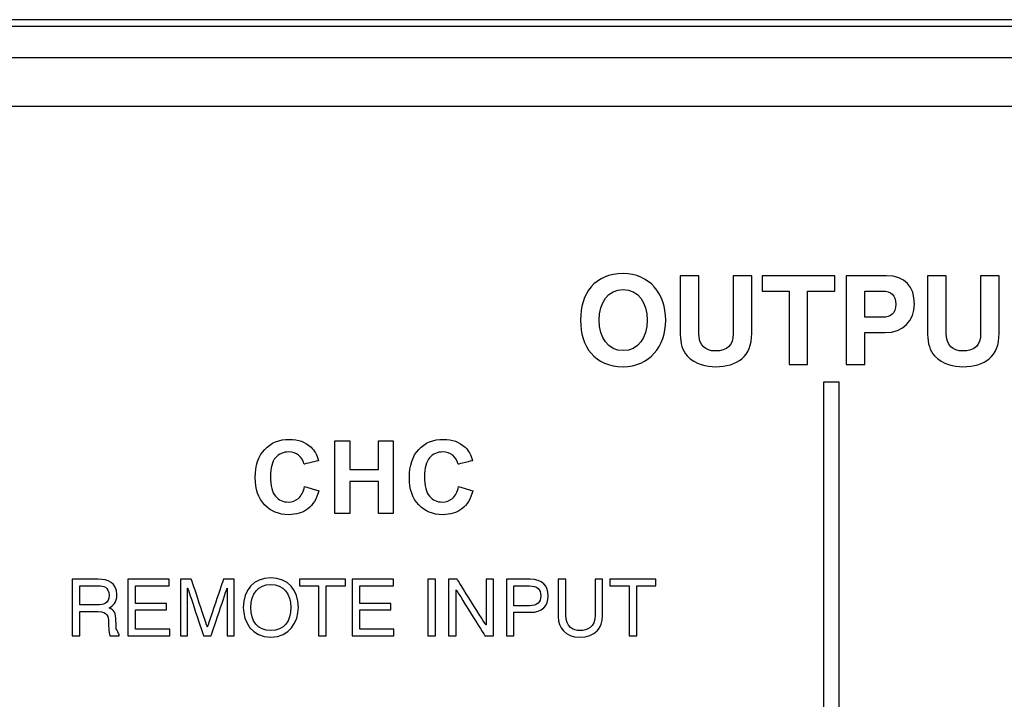
# Model space of a CAD drawing. Units: millimetres. Extents: x -241 to 241, y -59 to 135.
# Drawn here: x -82 to -51, y 114 to 135 of the extents above; entities that cross this region are included whole.
import ezdxf

# ---------------------------------------------------------------- set-up
doc = ezdxf.new("R2010")
doc.units = ezdxf.units.MM
doc.header["$MEASUREMENT"] = 0
doc.layers.add('layer 1', color=7, linetype='Continuous')

msp = doc.modelspace()

# ---------------------------------------------------------------- linework, layer by layer
at = {"layer": 'layer 1', "color": 7}
for points in [[(237.9941, 135.4366), (237.9941, 135.4366), (-237.9941, 135.4366), (-237.9941, 135.4366)], [(215.8965, 135.2249), (215.8965, 135.2249), (-215.8965, 135.2249), (-215.8965, 135.2249)], [(-215.8965, 134.2513), (-215.8965, 134.2513), (215.8965, 134.2513), (215.8965, 134.2513)], [(214.7112, 132.7273), (214.7112, 132.7273), (-214.7112, 132.7273), (-214.7112, 132.7273)], [(-58.9959, 127.438), (-58.9959, 127.438), (-59.5738, 127.438), (-59.5738, 127.438)], [(-51.2714, 127.438), (-51.2714, 127.438), (-51.8497, 127.438), (-51.8497, 127.438)], [(-58.67, 126.9598), (-58.67, 126.9598), (-57.8261, 126.9598), (-57.8261, 126.9598)], [(-55.4632, 126.9598), (-55.4632, 126.9598), (-54.9155, 126.9598), (-54.9155, 126.9598)], [(-64.3402, 126.0536), (-64.3402, 125.2291), (-63.9007, 124.6002), (-63.0099, 124.6002)], [(-63.0099, 125.102), (-63.4801, 125.102), (-63.7619, 125.5024), (-63.7619, 126.0536)], [(-56.0415, 124.6694), (-56.0415, 124.6694), (-55.4632, 124.6694), (-55.4632, 124.6694)], [(-56.7505, 124.1156), (-56.7505, 124.1156), (-56.7505, 51.5413), (-56.7505, 51.5413)], [(-56.7505, 124.1156), (-56.7505, 124.1156), (-56.7505, 51.5413), (-56.7505, 51.5413)], [(-72.0057, 120.0162), (-72.0057, 120.0162), (-72.0057, 122.2895), (-72.0057, 122.2895)], [(-72.9561, 120.8544), (-72.9561, 120.8544), (-72.5116, 120.7179), (-72.5116, 120.7179)], [(-68.1471, 120.8544), (-68.1471, 120.8544), (-67.7026, 120.7179), (-67.7026, 120.7179)], [(-79.9735, 117.755), (-79.9735, 117.755), (-79.3764, 117.755), (-79.3764, 117.755)], [(-73.1495, 117.0794), (-73.1495, 117.6274), (-73.4655, 118.005), (-74.0085, 118.005)], [(-73.1163, 117.755), (-73.1163, 117.755), (-72.5171, 117.755), (-72.5171, 117.755)], [(-66.417, 117.1356), (-66.417, 117.1356), (-66.417, 117.755), (-66.417, 117.755)], [(-63.8856, 117.9604), (-63.8856, 117.9604), (-63.8856, 116.8429), (-63.8856, 116.8429)], [(-63.4202, 117.755), (-63.4202, 117.755), (-62.8209, 117.755), (-62.8209, 117.755)], [(-79.9735, 116.9514), (-79.9735, 116.9514), (-79.3939, 116.9514), (-79.3939, 116.9514)], [(-73.3843, 117.0794), (-73.3843, 116.6489), (-73.5887, 116.3591), (-74.0085, 116.3591)], [(-78.4691, 116.1967), (-78.4691, 116.1967), (-77.1648, 116.1967), (-77.1648, 116.1967)], [(-76.8299, 116.1967), (-76.8299, 116.1967), (-76.6091, 116.1967), (-76.6091, 116.1967)], [(-71.4678, 116.1967), (-71.4678, 116.1967), (-70.1635, 116.1967), (-70.1635, 116.1967)], [(-69.1033, 116.1967), (-69.1033, 116.1967), (-68.8672, 116.1967), (-68.8672, 116.1967)], [(-68.4619, 116.1967), (-68.4619, 116.1967), (-68.2252, 116.1967), (-68.2252, 116.1967)], [(-66.6532, 116.1967), (-66.6532, 116.1967), (-66.417, 116.1967), (-66.417, 116.1967)]]:
    msp.add_open_spline(points, degree=3, dxfattribs=at)
for points, knots in [([(-61.6796, 126.0536), (-61.6796, 126.0536), (-61.6796, 126.8789), (-62.1886, 127.5073), (-63.0099, 127.5073), (-63.0099, 127.5073), (-63.9007, 127.5073), (-64.3402, 126.8789), (-64.3402, 126.0536)], [0.4, 0.4, 0.4, 0.4, 0.40000001, 0.6, 0.6, 0.6, 0.60000001, 1, 1, 1, 1]), ([(-60.6491, 127.438), (-60.6491, 127.438), (-60.6491, 127.438), (-61.2274, 127.438), (-61.2274, 127.438)], [0.416666667, 0.416666667, 0.416666667, 0.416666667, 0.416666677, 0.5, 0.5, 0.5, 0.5]), ([(-61.2274, 127.438), (-61.2274, 127.438), (-61.2274, 127.438), (-61.2274, 125.6059), (-61.2274, 125.6059)], [0.5, 0.5, 0.5, 0.5, 0.50000001, 0.583333333, 0.583333333, 0.583333333, 0.583333333]), ([(-60.6491, 125.6449), (-60.6491, 125.6449), (-60.6491, 125.6449), (-60.6491, 127.438), (-60.6491, 127.438)], [0.333333333, 0.333333333, 0.333333333, 0.333333333, 0.333333343, 0.416666667, 0.416666667, 0.416666667, 0.416666667]), ([(-59.5738, 127.438), (-59.5738, 127.438), (-59.5738, 127.438), (-59.5738, 125.6179), (-59.5738, 125.6179)], [0.083333333, 0.083333333, 0.083333333, 0.083333333, 0.083333343, 0.166666667, 0.166666667, 0.166666667, 0.166666667]), ([(-58.9959, 125.6412), (-58.9959, 125.6412), (-58.9959, 125.6412), (-58.9959, 127.438), (-58.9959, 127.438)], [0.83333333, 0.83333333, 0.83333333, 0.83333333, 0.83333334, 1, 1, 1, 1]), ([(-56.4032, 127.438), (-56.4032, 127.438), (-56.4032, 127.438), (-58.67, 127.438), (-58.67, 127.438)], [0.66666667, 0.66666667, 0.66666667, 0.66666667, 0.66666668, 0.77777778, 0.77777778, 0.77777778, 0.77777778]), ([(-58.67, 127.438), (-58.67, 127.438), (-58.67, 127.438), (-58.67, 126.9598), (-58.67, 126.9598)], [0.77777778, 0.77777778, 0.77777778, 0.77777778, 0.77777779, 1, 1, 1, 1]), ([(-56.4032, 126.9598), (-56.4032, 126.9598), (-56.4032, 126.9598), (-56.4032, 127.438), (-56.4032, 127.438)], [0.55555556, 0.55555556, 0.55555556, 0.55555556, 0.55555557, 0.66666667, 0.66666667, 0.66666667, 0.66666667]), ([(-54.7839, 127.438), (-54.7839, 127.438), (-54.7839, 127.438), (-56.0415, 127.438), (-56.0415, 127.438)], [0.625, 0.625, 0.625, 0.625, 0.62500001, 0.75, 0.75, 0.75, 0.75]), ([(-56.0415, 127.438), (-56.0415, 127.438), (-56.0415, 127.438), (-56.0415, 124.6694), (-56.0415, 124.6694)], [0.75, 0.75, 0.75, 0.75, 0.75000001, 1, 1, 1, 1]), ([(-54.8309, 125.6646), (-54.8309, 125.6646), (-54.2601, 125.6646), (-53.9169, 126.0353), (-53.9169, 126.5506), (-53.9169, 126.5506), (-53.9169, 127.1069), (-54.1988, 127.438), (-54.7839, 127.438)], [0.375, 0.375, 0.375, 0.375, 0.37500001, 0.5, 0.5, 0.5, 0.50000001, 0.625, 0.625, 0.625, 0.625]), ([(-52.925, 127.438), (-52.925, 127.438), (-52.925, 127.438), (-53.5043, 127.438), (-53.5043, 127.438)], [0.416666667, 0.416666667, 0.416666667, 0.416666667, 0.416666677, 0.5, 0.5, 0.5, 0.5]), ([(-53.5043, 127.438), (-53.5043, 127.438), (-53.5043, 127.438), (-53.5043, 125.6059), (-53.5043, 125.6059)], [0.5, 0.5, 0.5, 0.5, 0.50000001, 0.583333333, 0.583333333, 0.583333333, 0.583333333]), ([(-52.925, 125.6449), (-52.925, 125.6449), (-52.925, 125.6449), (-52.925, 127.438), (-52.925, 127.438)], [0.333333333, 0.333333333, 0.333333333, 0.333333333, 0.333333343, 0.416666667, 0.416666667, 0.416666667, 0.416666667]), ([(-51.8497, 127.438), (-51.8497, 127.438), (-51.8497, 127.438), (-51.8497, 125.6179), (-51.8497, 125.6179)], [0.083333333, 0.083333333, 0.083333333, 0.083333333, 0.083333343, 0.166666667, 0.166666667, 0.166666667, 0.166666667]), ([(-51.2714, 125.6412), (-51.2714, 125.6412), (-51.2714, 125.6412), (-51.2714, 127.438), (-51.2714, 127.438)], [0.83333333, 0.83333333, 0.83333333, 0.83333333, 0.83333334, 1, 1, 1, 1]), ([(-63.7619, 126.0536), (-63.7619, 126.0536), (-63.7619, 126.605), (-63.4801, 127.006), (-63.0099, 127.006)], [0.2, 0.2, 0.2, 0.2, 0.20000001, 0.4, 0.4, 0.4, 0.4]), ([(-63.0099, 127.006), (-63.0099, 127.006), (-62.5396, 127.006), (-62.2578, 126.605), (-62.2578, 126.0536), (-62.2578, 126.0536), (-62.2578, 125.5024), (-62.5396, 125.102), (-63.0099, 125.102)], [0.4, 0.4, 0.4, 0.4, 0.40000001, 0.6, 0.6, 0.6, 0.60000001, 1, 1, 1, 1]), ([(-57.8261, 126.9598), (-57.8261, 126.9598), (-57.8261, 126.9598), (-57.8261, 124.6694), (-57.8261, 124.6694)], [0.11111111, 0.11111111, 0.11111111, 0.11111111, 0.11111112, 0.22222222, 0.22222222, 0.22222222, 0.22222222]), ([(-57.2484, 124.6694), (-57.2484, 124.6694), (-57.2484, 124.6694), (-57.2484, 126.9598), (-57.2484, 126.9598)], [0.33333333, 0.33333333, 0.33333333, 0.33333333, 0.33333334, 0.44444444, 0.44444444, 0.44444444, 0.44444444]), ([(-57.2484, 126.9598), (-57.2484, 126.9598), (-57.2484, 126.9598), (-56.4032, 126.9598), (-56.4032, 126.9598)], [0.44444444, 0.44444444, 0.44444444, 0.44444444, 0.44444445, 0.55555556, 0.55555556, 0.55555556, 0.55555556]), ([(-55.4632, 126.143), (-55.4632, 126.143), (-55.4632, 126.143), (-55.4632, 126.9598), (-55.4632, 126.9598)], [0.66666667, 0.66666667, 0.66666667, 0.66666667, 0.66666668, 1, 1, 1, 1]), ([(-54.9155, 126.9598), (-54.9155, 126.9598), (-54.6533, 126.9598), (-54.4949, 126.8399), (-54.4949, 126.5506)], [0.16666667, 0.16666667, 0.16666667, 0.16666667, 0.16666668, 0.33333333, 0.33333333, 0.33333333, 0.33333333]), ([(-54.4949, 126.5506), (-54.4949, 126.5506), (-54.4949, 126.2617), (-54.6533, 126.143), (-54.9155, 126.143)], [0.33333333, 0.33333333, 0.33333333, 0.33333333, 0.33333334, 0.5, 0.5, 0.5, 0.5]), ([(-63.0099, 124.6002), (-63.0099, 124.6002), (-62.1886, 124.6002), (-61.6796, 125.2291), (-61.6796, 126.0536)], [0.2, 0.2, 0.2, 0.2, 0.20000001, 0.4, 0.4, 0.4, 0.4]), ([(-54.9155, 126.143), (-54.9155, 126.143), (-54.9155, 126.143), (-55.4632, 126.143), (-55.4632, 126.143)], [0.5, 0.5, 0.5, 0.5, 0.50000001, 0.66666667, 0.66666667, 0.66666667, 0.66666667]), ([(-61.2274, 125.6059), (-61.2274, 125.6059), (-61.2202, 125.3286), (-61.1626, 125.1052), (-61.0122, 124.9361)], [0.583333333, 0.583333333, 0.583333333, 0.583333333, 0.583333343, 0.666666667, 0.666666667, 0.666666667, 0.666666667]), ([(-61.0122, 124.9361), (-61.0122, 124.9361), (-60.7654, 124.6623), (-60.3869, 124.6002), (-60.133, 124.6002), (-60.133, 124.6002), (-59.4351, 124.6002), (-58.9959, 124.913), (-58.9959, 125.6412)], [0.66666667, 0.66666667, 0.66666667, 0.66666667, 0.66666668, 0.75, 0.75, 0.75, 0.75000001, 0.83333333, 0.83333333, 0.83333333, 0.83333333]), ([(-60.1436, 125.09), (-60.1436, 125.09), (-60.426, 125.09), (-60.6491, 125.2591), (-60.6491, 125.6449)], [0.25, 0.25, 0.25, 0.25, 0.25000001, 0.333333333, 0.333333333, 0.333333333, 0.333333333]), ([(-59.5738, 125.6179), (-59.5738, 125.6179), (-59.5738, 125.2827), (-59.736, 125.09), (-60.1436, 125.09)], [0.166666667, 0.166666667, 0.166666667, 0.166666667, 0.166666677, 0.25, 0.25, 0.25, 0.25]), ([(-55.4632, 124.6694), (-55.4632, 124.6694), (-55.4632, 124.6694), (-55.4632, 125.6646), (-55.4632, 125.6646)], [0.125, 0.125, 0.125, 0.125, 0.12500001, 0.25, 0.25, 0.25, 0.25]), ([(-55.4632, 125.6646), (-55.4632, 125.6646), (-55.4632, 125.6646), (-54.8309, 125.6646), (-54.8309, 125.6646)], [0.25, 0.25, 0.25, 0.25, 0.25000001, 0.375, 0.375, 0.375, 0.375]), ([(-53.5043, 125.6059), (-53.5043, 125.6059), (-53.496, 125.3286), (-53.4385, 125.1052), (-53.288, 124.9361)], [0.583333333, 0.583333333, 0.583333333, 0.583333333, 0.583333343, 0.666666667, 0.666666667, 0.666666667, 0.666666667]), ([(-53.288, 124.9361), (-53.288, 124.9361), (-53.0412, 124.6623), (-52.6628, 124.6002), (-52.4088, 124.6002), (-52.4088, 124.6002), (-51.7109, 124.6002), (-51.2714, 124.913), (-51.2714, 125.6412)], [0.66666667, 0.66666667, 0.66666667, 0.66666667, 0.66666668, 0.75, 0.75, 0.75, 0.75000001, 0.83333333, 0.83333333, 0.83333333, 0.83333333]), ([(-52.4208, 125.09), (-52.4208, 125.09), (-52.7018, 125.09), (-52.925, 125.2591), (-52.925, 125.6449)], [0.25, 0.25, 0.25, 0.25, 0.25000001, 0.333333333, 0.333333333, 0.333333333, 0.333333333]), ([(-51.8497, 125.6179), (-51.8497, 125.6179), (-51.8497, 125.2827), (-52.0118, 125.09), (-52.4208, 125.09)], [0.166666667, 0.166666667, 0.166666667, 0.166666667, 0.166666677, 0.25, 0.25, 0.25, 0.25]), ([(-57.8261, 124.6694), (-57.8261, 124.6694), (-57.8261, 124.6694), (-57.2484, 124.6694), (-57.2484, 124.6694)], [0.22222222, 0.22222222, 0.22222222, 0.22222222, 0.22222223, 0.33333333, 0.33333333, 0.33333333, 0.33333333]), ([(-56.2701, 124.1156), (-56.2701, 124.1156), (-56.2701, 124.1156), (-56.7505, 124.1156), (-56.7505, 124.1156)], [0.6, 0.6, 0.6, 0.6, 0.60000001, 1, 1, 1, 1]), ([(-56.2701, 124.1156), (-56.2701, 124.1156), (-56.2701, 124.1156), (-56.7505, 124.1156), (-56.7505, 124.1156)], [0.6, 0.6, 0.6, 0.6, 0.60000001, 1, 1, 1, 1]), ([(-56.2701, 51.5413), (-56.2701, 51.5413), (-56.2701, 51.5413), (-56.2701, 124.1156), (-56.2701, 124.1156)], [0.4, 0.4, 0.4, 0.4, 0.40000001, 0.6, 0.6, 0.6, 0.6]), ([(-56.2701, 51.5413), (-56.2701, 51.5413), (-56.2701, 51.5413), (-56.2701, 124.1156), (-56.2701, 124.1156)], [0.4, 0.4, 0.4, 0.4, 0.40000001, 0.6, 0.6, 0.6, 0.6]), ([(-74.1996, 122.0165), (-74.1996, 122.0165), (-74.0044, 122.226), (-73.7472, 122.3308), (-73.4286, 122.3308)], [0.315789474, 0.315789474, 0.315789474, 0.315789474, 0.315789484, 0.368421053, 0.368421053, 0.368421053, 0.368421053]), ([(-73.4286, 122.3308), (-73.4286, 122.3308), (-73.1503, 122.3308), (-72.9243, 122.2482), (-72.7508, 122.0837)], [0.368421053, 0.368421053, 0.368421053, 0.368421053, 0.368421063, 0.421052632, 0.421052632, 0.421052632, 0.421052632]), ([(-72.7508, 122.0837), (-72.7508, 122.0837), (-72.647, 121.9863), (-72.5698, 121.8466), (-72.5179, 121.664)], [0.421052632, 0.421052632, 0.421052632, 0.421052632, 0.421052642, 0.473684211, 0.473684211, 0.473684211, 0.473684211]), ([(-72.0057, 122.2895), (-72.0057, 122.2895), (-72.0057, 122.2895), (-71.5453, 122.2895), (-71.5453, 122.2895)], [0.076923077, 0.076923077, 0.076923077, 0.076923077, 0.076923087, 0.153846154, 0.153846154, 0.153846154, 0.153846154]), ([(-71.5453, 122.2895), (-71.5453, 122.2895), (-71.5453, 122.2895), (-71.5453, 121.3942), (-71.5453, 121.3942)], [0.153846154, 0.153846154, 0.153846154, 0.153846154, 0.153846164, 0.230769231, 0.230769231, 0.230769231, 0.230769231]), ([(-70.65, 121.3942), (-70.65, 121.3942), (-70.65, 121.3942), (-70.65, 122.2895), (-70.65, 122.2895)], [0.307692308, 0.307692308, 0.307692308, 0.307692308, 0.307692318, 0.384615385, 0.384615385, 0.384615385, 0.384615385]), ([(-70.65, 122.2895), (-70.65, 122.2895), (-70.65, 122.2895), (-70.1896, 122.2895), (-70.1896, 122.2895)], [0.384615385, 0.384615385, 0.384615385, 0.384615385, 0.384615395, 0.461538462, 0.461538462, 0.461538462, 0.461538462]), ([(-70.1896, 122.2895), (-70.1896, 122.2895), (-70.1896, 122.2895), (-70.1896, 120.0162), (-70.1896, 120.0162)], [0.461538462, 0.461538462, 0.461538462, 0.461538462, 0.461538472, 0.538461538, 0.538461538, 0.538461538, 0.538461538]), ([(-69.3906, 122.0165), (-69.3906, 122.0165), (-69.1954, 122.226), (-68.9382, 122.3308), (-68.6196, 122.3308)], [0.315789474, 0.315789474, 0.315789474, 0.315789474, 0.315789484, 0.368421053, 0.368421053, 0.368421053, 0.368421053]), ([(-68.6196, 122.3308), (-68.6196, 122.3308), (-68.3413, 122.3308), (-68.1153, 122.2482), (-67.9418, 122.0837)], [0.368421053, 0.368421053, 0.368421053, 0.368421053, 0.368421063, 0.421052632, 0.421052632, 0.421052632, 0.421052632]), ([(-67.9418, 122.0837), (-67.9418, 122.0837), (-67.838, 121.9863), (-67.7608, 121.8466), (-67.7089, 121.664)], [0.421052632, 0.421052632, 0.421052632, 0.421052632, 0.421052642, 0.473684211, 0.473684211, 0.473684211, 0.473684211]), ([(-74.4928, 121.1343), (-74.4928, 121.1343), (-74.4928, 121.5127), (-74.3949, 121.8069), (-74.1996, 122.0165)], [0.263157895, 0.263157895, 0.263157895, 0.263157895, 0.263157905, 0.315789474, 0.315789474, 0.315789474, 0.315789474]), ([(-73.862, 121.7556), (-73.862, 121.7556), (-73.9673, 121.6349), (-74.0197, 121.4391), (-74.0197, 121.1682), (-74.0197, 121.1682), (-74.0197, 120.8814), (-73.9678, 120.6766), (-73.8647, 120.5549)], [0.68421053, 0.68421053, 0.68421053, 0.68421053, 0.68421054, 0.73684211, 0.73684211, 0.73684211, 0.73684212, 0.78947368, 0.78947368, 0.78947368, 0.78947368]), ([(-73.1402, 121.8349), (-73.1402, 121.8349), (-73.2259, 121.9032), (-73.3297, 121.9371), (-73.4514, 121.9371), (-73.4514, 121.9371), (-73.6202, 121.9371), (-73.7572, 121.8768), (-73.862, 121.7556)], [0.57894737, 0.57894737, 0.57894737, 0.57894737, 0.57894738, 0.63157895, 0.63157895, 0.63157895, 0.63157896, 0.68421053, 0.68421053, 0.68421053, 0.68421053]), ([(-72.9719, 121.5561), (-72.9719, 121.5561), (-72.9989, 121.6736), (-73.055, 121.7667), (-73.1402, 121.8349)], [0.526315789, 0.526315789, 0.526315789, 0.526315789, 0.526315799, 0.578947368, 0.578947368, 0.578947368, 0.578947368]), ([(-69.6838, 121.1343), (-69.6838, 121.1343), (-69.6838, 121.5127), (-69.5859, 121.8069), (-69.3906, 122.0165)], [0.263157895, 0.263157895, 0.263157895, 0.263157895, 0.263157905, 0.315789474, 0.315789474, 0.315789474, 0.315789474]), ([(-69.053, 121.7556), (-69.053, 121.7556), (-69.1583, 121.6349), (-69.2107, 121.4391), (-69.2107, 121.1682), (-69.2107, 121.1682), (-69.2107, 120.8814), (-69.1588, 120.6766), (-69.0557, 120.5549)], [0.68421053, 0.68421053, 0.68421053, 0.68421053, 0.68421054, 0.73684211, 0.73684211, 0.73684211, 0.73684212, 0.78947368, 0.78947368, 0.78947368, 0.78947368]), ([(-68.3312, 121.8349), (-68.3312, 121.8349), (-68.4169, 121.9032), (-68.5207, 121.9371), (-68.6424, 121.9371), (-68.6424, 121.9371), (-68.8112, 121.9371), (-68.9482, 121.8768), (-69.053, 121.7556)], [0.57894737, 0.57894737, 0.57894737, 0.57894737, 0.57894738, 0.63157895, 0.63157895, 0.63157895, 0.63157896, 0.68421053, 0.68421053, 0.68421053, 0.68421053]), ([(-68.1629, 121.5561), (-68.1629, 121.5561), (-68.1899, 121.6736), (-68.246, 121.7667), (-68.3312, 121.8349)], [0.526315789, 0.526315789, 0.526315789, 0.526315789, 0.526315799, 0.578947368, 0.578947368, 0.578947368, 0.578947368]), ([(-72.5179, 121.664), (-72.5179, 121.664), (-72.5179, 121.664), (-72.9719, 121.5561), (-72.9719, 121.5561)], [0.473684211, 0.473684211, 0.473684211, 0.473684211, 0.473684221, 0.526315789, 0.526315789, 0.526315789, 0.526315789]), ([(-67.7089, 121.664), (-67.7089, 121.664), (-67.7089, 121.664), (-68.1629, 121.5561), (-68.1629, 121.5561)], [0.473684211, 0.473684211, 0.473684211, 0.473684211, 0.473684221, 0.526315789, 0.526315789, 0.526315789, 0.526315789]), ([(-74.2012, 120.2877), (-74.2012, 120.2877), (-74.3954, 120.494), (-74.4928, 120.7761), (-74.4928, 121.1343)], [0.210526316, 0.210526316, 0.210526316, 0.210526316, 0.210526326, 0.263157895, 0.263157895, 0.263157895, 0.263157895]), ([(-71.5453, 121.3942), (-71.5453, 121.3942), (-71.5453, 121.3942), (-70.65, 121.3942), (-70.65, 121.3942)], [0.230769231, 0.230769231, 0.230769231, 0.230769231, 0.230769241, 0.307692308, 0.307692308, 0.307692308, 0.307692308]), ([(-69.3922, 120.2877), (-69.3922, 120.2877), (-69.5864, 120.494), (-69.6838, 120.7761), (-69.6838, 121.1343)], [0.210526316, 0.210526316, 0.210526316, 0.210526316, 0.210526326, 0.263157895, 0.263157895, 0.263157895, 0.263157895]), ([(-73.1455, 120.4882), (-73.1455, 120.4882), (-73.0577, 120.566), (-72.9942, 120.6877), (-72.9561, 120.8544)], [0.89473684, 0.89473684, 0.89473684, 0.89473684, 0.89473685, 1, 1, 1, 1]), ([(-70.65, 121.01), (-70.65, 121.01), (-70.65, 121.01), (-71.5453, 121.01), (-71.5453, 121.01)], [0.692307692, 0.692307692, 0.692307692, 0.692307692, 0.692307702, 0.769230769, 0.769230769, 0.769230769, 0.769230769]), ([(-71.5453, 121.01), (-71.5453, 121.01), (-71.5453, 121.01), (-71.5453, 120.0162), (-71.5453, 120.0162)], [0.769230769, 0.769230769, 0.769230769, 0.769230769, 0.769230779, 0.846153846, 0.846153846, 0.846153846, 0.846153846]), ([(-70.65, 120.0162), (-70.65, 120.0162), (-70.65, 120.0162), (-70.65, 121.01), (-70.65, 121.01)], [0.615384615, 0.615384615, 0.615384615, 0.615384615, 0.615384625, 0.692307692, 0.692307692, 0.692307692, 0.692307692]), ([(-68.3365, 120.4882), (-68.3365, 120.4882), (-68.2487, 120.566), (-68.1852, 120.6877), (-68.1471, 120.8544)], [0.89473684, 0.89473684, 0.89473684, 0.89473684, 0.89473685, 1, 1, 1, 1]), ([(-73.8647, 120.5549), (-73.8647, 120.5549), (-73.7609, 120.4327), (-73.6265, 120.3718), (-73.4609, 120.3718), (-73.4609, 120.3718), (-73.3387, 120.3718), (-73.2334, 120.4104), (-73.1455, 120.4882)], [0.78947368, 0.78947368, 0.78947368, 0.78947368, 0.78947369, 0.84210526, 0.84210526, 0.84210526, 0.84210527, 0.89473684, 0.89473684, 0.89473684, 0.89473684]), ([(-72.5116, 120.7179), (-72.5116, 120.7179), (-72.5798, 120.4676), (-72.6936, 120.2818), (-72.8524, 120.1601)], [0.052631579, 0.052631579, 0.052631579, 0.052631579, 0.052631589, 0.105263158, 0.105263158, 0.105263158, 0.105263158]), ([(-69.0557, 120.5549), (-69.0557, 120.5549), (-68.9519, 120.4327), (-68.8175, 120.3718), (-68.6519, 120.3718), (-68.6519, 120.3718), (-68.5297, 120.3718), (-68.4244, 120.4104), (-68.3365, 120.4882)], [0.78947368, 0.78947368, 0.78947368, 0.78947368, 0.78947369, 0.84210526, 0.84210526, 0.84210526, 0.84210527, 0.89473684, 0.89473684, 0.89473684, 0.89473684]), ([(-67.7026, 120.7179), (-67.7026, 120.7179), (-67.7708, 120.4676), (-67.8846, 120.2818), (-68.0434, 120.1601)], [0.052631579, 0.052631579, 0.052631579, 0.052631579, 0.052631589, 0.105263158, 0.105263158, 0.105263158, 0.105263158]), ([(-73.4561, 119.9781), (-73.4561, 119.9781), (-73.7583, 119.9781), (-74.0065, 120.0813), (-74.2012, 120.2877)], [0.157894737, 0.157894737, 0.157894737, 0.157894737, 0.157894747, 0.210526316, 0.210526316, 0.210526316, 0.210526316]), ([(-68.6471, 119.9781), (-68.6471, 119.9781), (-68.9493, 119.9781), (-69.1975, 120.0813), (-69.3922, 120.2877)], [0.157894737, 0.157894737, 0.157894737, 0.157894737, 0.157894747, 0.210526316, 0.210526316, 0.210526316, 0.210526316]), ([(-72.8524, 120.1601), (-72.8524, 120.1601), (-73.0111, 120.039), (-73.2122, 119.9781), (-73.4561, 119.9781)], [0.105263158, 0.105263158, 0.105263158, 0.105263158, 0.105263168, 0.157894737, 0.157894737, 0.157894737, 0.157894737]), ([(-71.5453, 120.0162), (-71.5453, 120.0162), (-71.5453, 120.0162), (-72.0057, 120.0162), (-72.0057, 120.0162)], [0.84615385, 0.84615385, 0.84615385, 0.84615385, 0.84615386, 1, 1, 1, 1]), ([(-70.1896, 120.0162), (-70.1896, 120.0162), (-70.1896, 120.0162), (-70.65, 120.0162), (-70.65, 120.0162)], [0.538461538, 0.538461538, 0.538461538, 0.538461538, 0.538461548, 0.615384615, 0.615384615, 0.615384615, 0.615384615]), ([(-68.0434, 120.1601), (-68.0434, 120.1601), (-68.2021, 120.039), (-68.4032, 119.9781), (-68.6471, 119.9781)], [0.105263158, 0.105263158, 0.105263158, 0.105263158, 0.105263168, 0.157894737, 0.157894737, 0.157894737, 0.157894737]), ([(-79.3939, 117.9604), (-79.3939, 117.9604), (-79.3939, 117.9604), (-80.2097, 117.9604), (-80.2097, 117.9604)], [0.666666667, 0.666666667, 0.666666667, 0.666666667, 0.666666677, 0.733333333, 0.733333333, 0.733333333, 0.733333333]), ([(-80.2097, 117.9604), (-80.2097, 117.9604), (-80.2097, 117.9604), (-80.2097, 116.1967), (-80.2097, 116.1967)], [0.733333333, 0.733333333, 0.733333333, 0.733333333, 0.733333343, 0.8, 0.8, 0.8, 0.8]), ([(-79.9735, 117.1579), (-79.9735, 117.1579), (-79.9735, 117.1579), (-79.9735, 117.755), (-79.9735, 117.755)], [0.66666667, 0.66666667, 0.66666667, 0.66666667, 0.66666668, 1, 1, 1, 1]), ([(-79.059, 117.0642), (-79.059, 117.0642), (-78.9462, 117.1314), (-78.8135, 117.2264), (-78.8135, 117.487), (-78.8135, 117.487), (-78.8135, 117.8598), (-79.1036, 117.9604), (-79.3939, 117.9604)], [0.53333333, 0.53333333, 0.53333333, 0.53333333, 0.53333334, 0.6, 0.6, 0.6, 0.60000001, 0.66666667, 0.66666667, 0.66666667, 0.66666667]), ([(-79.3764, 117.755), (-79.3764, 117.755), (-79.2588, 117.755), (-79.059, 117.733), (-79.059, 117.4626)], [0.16666667, 0.16666667, 0.16666667, 0.16666667, 0.16666668, 0.33333333, 0.33333333, 0.33333333, 0.33333333]), ([(-77.1823, 117.9604), (-77.1823, 117.9604), (-77.1823, 117.9604), (-78.4691, 117.9604), (-78.4691, 117.9604)], [0.769230769, 0.769230769, 0.769230769, 0.769230769, 0.769230779, 0.846153846, 0.846153846, 0.846153846, 0.846153846]), ([(-78.4691, 117.9604), (-78.4691, 117.9604), (-78.4691, 117.9604), (-78.4691, 116.1967), (-78.4691, 116.1967)], [0.84615385, 0.84615385, 0.84615385, 0.84615385, 0.84615386, 1, 1, 1, 1]), ([(-78.2329, 117.2089), (-78.2329, 117.2089), (-78.2329, 117.2089), (-78.2329, 117.755), (-78.2329, 117.755)], [0.538461538, 0.538461538, 0.538461538, 0.538461538, 0.538461548, 0.615384615, 0.615384615, 0.615384615, 0.615384615]), ([(-78.2329, 117.755), (-78.2329, 117.755), (-78.2329, 117.755), (-77.1823, 117.755), (-77.1823, 117.755)], [0.615384615, 0.615384615, 0.615384615, 0.615384615, 0.615384625, 0.692307692, 0.692307692, 0.692307692, 0.692307692]), ([(-77.1823, 117.755), (-77.1823, 117.755), (-77.1823, 117.755), (-77.1823, 117.9604), (-77.1823, 117.9604)], [0.692307692, 0.692307692, 0.692307692, 0.692307692, 0.692307702, 0.769230769, 0.769230769, 0.769230769, 0.769230769]), ([(-76.4902, 117.9604), (-76.4902, 117.9604), (-76.4902, 117.9604), (-76.8299, 117.9604), (-76.8299, 117.9604)], [0.823529412, 0.823529412, 0.823529412, 0.823529412, 0.823529422, 0.882352941, 0.882352941, 0.882352941, 0.882352941]), ([(-76.8299, 117.9604), (-76.8299, 117.9604), (-76.8299, 117.9604), (-76.8299, 116.1967), (-76.8299, 116.1967)], [0.88235294, 0.88235294, 0.88235294, 0.88235294, 0.88235295, 1, 1, 1, 1]), ([(-75.9921, 116.4767), (-75.9921, 116.4767), (-75.9921, 116.4767), (-76.4902, 117.9604), (-76.4902, 117.9604)], [0.764705882, 0.764705882, 0.764705882, 0.764705882, 0.764705892, 0.823529412, 0.823529412, 0.823529412, 0.823529412]), ([(-75.4892, 117.9604), (-75.4892, 117.9604), (-75.4892, 117.9604), (-75.9871, 116.4767), (-75.9871, 116.4767)], [0.647058824, 0.647058824, 0.647058824, 0.647058824, 0.647058834, 0.705882353, 0.705882353, 0.705882353, 0.705882353]), ([(-75.1493, 117.9604), (-75.1493, 117.9604), (-75.1493, 117.9604), (-75.4892, 117.9604), (-75.4892, 117.9604)], [0.588235294, 0.588235294, 0.588235294, 0.588235294, 0.588235304, 0.647058824, 0.647058824, 0.647058824, 0.647058824]), ([(-75.1493, 116.1967), (-75.1493, 116.1967), (-75.1493, 116.1967), (-75.1493, 117.9604), (-75.1493, 117.9604)], [0.529411765, 0.529411765, 0.529411765, 0.529411765, 0.529411775, 0.588235294, 0.588235294, 0.588235294, 0.588235294]), ([(-74.0085, 118.005), (-74.0085, 118.005), (-74.5512, 118.005), (-74.8685, 117.6274), (-74.8685, 117.0794)], [0.2, 0.2, 0.2, 0.2, 0.20000001, 0.4, 0.4, 0.4, 0.4]), ([(-74.6324, 117.0794), (-74.6324, 117.0794), (-74.6324, 117.4989), (-74.4044, 117.7988), (-74.0085, 117.7988), (-74.0085, 117.7988), (-73.6133, 117.7988), (-73.3843, 117.4989), (-73.3843, 117.0794)], [0.4, 0.4, 0.4, 0.4, 0.40000001, 0.6, 0.6, 0.6, 0.60000001, 1, 1, 1, 1]), ([(-71.6817, 117.9604), (-71.6817, 117.9604), (-71.6817, 117.9604), (-73.1163, 117.9604), (-73.1163, 117.9604)], [0.66666667, 0.66666667, 0.66666667, 0.66666667, 0.66666668, 0.77777778, 0.77777778, 0.77777778, 0.77777778]), ([(-73.1163, 117.9604), (-73.1163, 117.9604), (-73.1163, 117.9604), (-73.1163, 117.755), (-73.1163, 117.755)], [0.77777778, 0.77777778, 0.77777778, 0.77777778, 0.77777779, 1, 1, 1, 1]), ([(-72.5171, 117.755), (-72.5171, 117.755), (-72.5171, 117.755), (-72.5171, 116.1967), (-72.5171, 116.1967)], [0.11111111, 0.11111111, 0.11111111, 0.11111111, 0.11111112, 0.22222222, 0.22222222, 0.22222222, 0.22222222]), ([(-72.2809, 116.1967), (-72.2809, 116.1967), (-72.2809, 116.1967), (-72.2809, 117.755), (-72.2809, 117.755)], [0.33333333, 0.33333333, 0.33333333, 0.33333333, 0.33333334, 0.44444444, 0.44444444, 0.44444444, 0.44444444]), ([(-72.2809, 117.755), (-72.2809, 117.755), (-72.2809, 117.755), (-71.6817, 117.755), (-71.6817, 117.755)], [0.44444444, 0.44444444, 0.44444444, 0.44444444, 0.44444445, 0.55555556, 0.55555556, 0.55555556, 0.55555556]), ([(-71.6817, 117.755), (-71.6817, 117.755), (-71.6817, 117.755), (-71.6817, 117.9604), (-71.6817, 117.9604)], [0.55555556, 0.55555556, 0.55555556, 0.55555556, 0.55555557, 0.66666667, 0.66666667, 0.66666667, 0.66666667]), ([(-70.1797, 117.9604), (-70.1797, 117.9604), (-70.1797, 117.9604), (-71.4678, 117.9604), (-71.4678, 117.9604)], [0.769230769, 0.769230769, 0.769230769, 0.769230769, 0.769230779, 0.846153846, 0.846153846, 0.846153846, 0.846153846]), ([(-71.4678, 117.9604), (-71.4678, 117.9604), (-71.4678, 117.9604), (-71.4678, 116.1967), (-71.4678, 116.1967)], [0.84615385, 0.84615385, 0.84615385, 0.84615385, 0.84615386, 1, 1, 1, 1]), ([(-71.2316, 117.2089), (-71.2316, 117.2089), (-71.2316, 117.2089), (-71.2316, 117.755), (-71.2316, 117.755)], [0.538461538, 0.538461538, 0.538461538, 0.538461538, 0.538461548, 0.615384615, 0.615384615, 0.615384615, 0.615384615]), ([(-71.2316, 117.755), (-71.2316, 117.755), (-71.2316, 117.755), (-70.1797, 117.755), (-70.1797, 117.755)], [0.615384615, 0.615384615, 0.615384615, 0.615384615, 0.615384625, 0.692307692, 0.692307692, 0.692307692, 0.692307692]), ([(-70.1797, 117.755), (-70.1797, 117.755), (-70.1797, 117.755), (-70.1797, 117.9604), (-70.1797, 117.9604)], [0.692307692, 0.692307692, 0.692307692, 0.692307692, 0.692307702, 0.769230769, 0.769230769, 0.769230769, 0.769230769]), ([(-68.8672, 117.9604), (-68.8672, 117.9604), (-68.8672, 117.9604), (-69.1033, 117.9604), (-69.1033, 117.9604)], [0.4, 0.4, 0.4, 0.4, 0.40000001, 0.6, 0.6, 0.6, 0.6]), ([(-69.1033, 117.9604), (-69.1033, 117.9604), (-69.1033, 117.9604), (-69.1033, 116.1967), (-69.1033, 116.1967)], [0.6, 0.6, 0.6, 0.6, 0.60000001, 1, 1, 1, 1]), ([(-68.8672, 116.1967), (-68.8672, 116.1967), (-68.8672, 116.1967), (-68.8672, 117.9604), (-68.8672, 117.9604)], [0.2, 0.2, 0.2, 0.2, 0.20000001, 0.4, 0.4, 0.4, 0.4]), ([(-68.1891, 117.9604), (-68.1891, 117.9604), (-68.1891, 117.9604), (-68.4619, 117.9604), (-68.4619, 117.9604)], [0.769230769, 0.769230769, 0.769230769, 0.769230769, 0.769230779, 0.846153846, 0.846153846, 0.846153846, 0.846153846]), ([(-68.4619, 117.9604), (-68.4619, 117.9604), (-68.4619, 117.9604), (-68.4619, 116.1967), (-68.4619, 116.1967)], [0.84615385, 0.84615385, 0.84615385, 0.84615385, 0.84615386, 1, 1, 1, 1]), ([(-67.2922, 116.5343), (-67.2922, 116.5343), (-67.2922, 116.5343), (-68.1891, 117.9604), (-68.1891, 117.9604)], [0.692307692, 0.692307692, 0.692307692, 0.692307692, 0.692307702, 0.769230769, 0.769230769, 0.769230769, 0.769230769]), ([(-67.0515, 117.9604), (-67.0515, 117.9604), (-67.0515, 117.9604), (-67.2877, 117.9604), (-67.2877, 117.9604)], [0.461538462, 0.461538462, 0.461538462, 0.461538462, 0.461538472, 0.538461538, 0.538461538, 0.538461538, 0.538461538]), ([(-67.2877, 117.9604), (-67.2877, 117.9604), (-67.2877, 117.9604), (-67.2877, 116.5343), (-67.2877, 116.5343)], [0.538461538, 0.538461538, 0.538461538, 0.538461538, 0.538461548, 0.615384615, 0.615384615, 0.615384615, 0.615384615]), ([(-67.0515, 116.1967), (-67.0515, 116.1967), (-67.0515, 116.1967), (-67.0515, 117.9604), (-67.0515, 117.9604)], [0.384615385, 0.384615385, 0.384615385, 0.384615385, 0.384615395, 0.461538462, 0.461538462, 0.461538462, 0.461538462]), ([(-65.9107, 117.9604), (-65.9107, 117.9604), (-65.9107, 117.9604), (-66.6532, 117.9604), (-66.6532, 117.9604)], [0.625, 0.625, 0.625, 0.625, 0.62500001, 0.75, 0.75, 0.75, 0.75]), ([(-66.6532, 117.9604), (-66.6532, 117.9604), (-66.6532, 117.9604), (-66.6532, 116.1967), (-66.6532, 116.1967)], [0.75, 0.75, 0.75, 0.75, 0.75000001, 1, 1, 1, 1]), ([(-66.417, 117.755), (-66.417, 117.755), (-66.417, 117.755), (-65.9353, 117.755), (-65.9353, 117.755)], [0.16666667, 0.16666667, 0.16666667, 0.16666667, 0.16666668, 0.33333333, 0.33333333, 0.33333333, 0.33333333]), ([(-65.9353, 117.755), (-65.9353, 117.755), (-65.687, 117.755), (-65.5837, 117.647), (-65.5837, 117.4448), (-65.5837, 117.4448), (-65.5837, 117.2439), (-65.687, 117.1356), (-65.9353, 117.1356)], [0.33333333, 0.33333333, 0.33333333, 0.33333333, 0.33333334, 0.5, 0.5, 0.5, 0.50000001, 0.66666667, 0.66666667, 0.66666667, 0.66666667]), ([(-65.9107, 116.9292), (-65.9107, 116.9292), (-65.5275, 116.9292), (-65.3475, 117.1356), (-65.3475, 117.4448), (-65.3475, 117.4448), (-65.3475, 117.755), (-65.5275, 117.9604), (-65.9107, 117.9604)], [0.375, 0.375, 0.375, 0.375, 0.37500001, 0.5, 0.5, 0.5, 0.50000001, 0.625, 0.625, 0.625, 0.625]), ([(-64.8001, 117.9604), (-64.8001, 117.9604), (-64.8001, 117.9604), (-65.0352, 117.9604), (-65.0352, 117.9604)], [0.363636364, 0.363636364, 0.363636364, 0.363636364, 0.363636374, 0.454545455, 0.454545455, 0.454545455, 0.454545455]), ([(-65.0352, 117.9604), (-65.0352, 117.9604), (-65.0352, 117.9604), (-65.0352, 116.7867), (-65.0352, 116.7867)], [0.454545455, 0.454545455, 0.454545455, 0.454545455, 0.454545465, 0.545454545, 0.545454545, 0.545454545, 0.545454545]), ([(-64.8001, 116.848), (-64.8001, 116.848), (-64.8001, 116.848), (-64.8001, 117.9604), (-64.8001, 117.9604)], [0.272727273, 0.272727273, 0.272727273, 0.272727273, 0.272727283, 0.363636364, 0.363636364, 0.363636364, 0.363636364]), ([(-63.6494, 117.9604), (-63.6494, 117.9604), (-63.6494, 117.9604), (-63.8856, 117.9604), (-63.8856, 117.9604)], [0.81818182, 0.81818182, 0.81818182, 0.81818182, 0.81818183, 1, 1, 1, 1]), ([(-63.6494, 116.8185), (-63.6494, 116.8185), (-63.6494, 116.8185), (-63.6494, 117.9604), (-63.6494, 117.9604)], [0.727272727, 0.727272727, 0.727272727, 0.727272727, 0.727272737, 0.818181818, 0.818181818, 0.818181818, 0.818181818]), ([(-61.9856, 117.9604), (-61.9856, 117.9604), (-61.9856, 117.9604), (-63.4202, 117.9604), (-63.4202, 117.9604)], [0.66666667, 0.66666667, 0.66666667, 0.66666667, 0.66666668, 0.77777778, 0.77777778, 0.77777778, 0.77777778]), ([(-63.4202, 117.9604), (-63.4202, 117.9604), (-63.4202, 117.9604), (-63.4202, 117.755), (-63.4202, 117.755)], [0.77777778, 0.77777778, 0.77777778, 0.77777778, 0.77777779, 1, 1, 1, 1]), ([(-62.8209, 117.755), (-62.8209, 117.755), (-62.8209, 117.755), (-62.8209, 116.1967), (-62.8209, 116.1967)], [0.11111111, 0.11111111, 0.11111111, 0.11111111, 0.11111112, 0.22222222, 0.22222222, 0.22222222, 0.22222222]), ([(-62.5848, 116.1967), (-62.5848, 116.1967), (-62.5848, 116.1967), (-62.5848, 117.755), (-62.5848, 117.755)], [0.33333333, 0.33333333, 0.33333333, 0.33333333, 0.33333334, 0.44444444, 0.44444444, 0.44444444, 0.44444444]), ([(-62.5848, 117.755), (-62.5848, 117.755), (-62.5848, 117.755), (-61.9856, 117.755), (-61.9856, 117.755)], [0.44444444, 0.44444444, 0.44444444, 0.44444444, 0.44444445, 0.55555556, 0.55555556, 0.55555556, 0.55555556]), ([(-61.9856, 117.755), (-61.9856, 117.755), (-61.9856, 117.755), (-61.9856, 117.9604), (-61.9856, 117.9604)], [0.55555556, 0.55555556, 0.55555556, 0.55555556, 0.55555557, 0.66666667, 0.66666667, 0.66666667, 0.66666667]), ([(-79.059, 117.4626), (-79.059, 117.4626), (-79.059, 117.2012), (-79.2437, 117.1579), (-79.4189, 117.1579)], [0.33333333, 0.33333333, 0.33333333, 0.33333333, 0.33333334, 0.5, 0.5, 0.5, 0.5]), ([(-76.6091, 116.1967), (-76.6091, 116.1967), (-76.6091, 116.1967), (-76.6091, 117.681), (-76.6091, 117.681)], [0.058823529, 0.058823529, 0.058823529, 0.058823529, 0.058823539, 0.117647059, 0.117647059, 0.117647059, 0.117647059]), ([(-76.6091, 117.681), (-76.6091, 117.681), (-76.6091, 117.681), (-76.6043, 117.681), (-76.6043, 117.681)], [0.117647059, 0.117647059, 0.117647059, 0.117647059, 0.117647069, 0.176470588, 0.176470588, 0.176470588, 0.176470588]), ([(-76.6043, 117.681), (-76.6043, 117.681), (-76.6043, 117.681), (-76.107, 116.1967), (-76.107, 116.1967)], [0.176470588, 0.176470588, 0.176470588, 0.176470588, 0.176470598, 0.235294118, 0.235294118, 0.235294118, 0.235294118]), ([(-75.8722, 116.1967), (-75.8722, 116.1967), (-75.8722, 116.1967), (-75.3749, 117.681), (-75.3749, 117.681)], [0.294117647, 0.294117647, 0.294117647, 0.294117647, 0.294117657, 0.352941176, 0.352941176, 0.352941176, 0.352941176]), ([(-75.3749, 117.681), (-75.3749, 117.681), (-75.3749, 117.681), (-75.3701, 117.681), (-75.3701, 117.681)], [0.352941176, 0.352941176, 0.352941176, 0.352941176, 0.352941186, 0.411764706, 0.411764706, 0.411764706, 0.411764706]), ([(-75.3701, 117.681), (-75.3701, 117.681), (-75.3701, 117.681), (-75.3701, 116.1967), (-75.3701, 116.1967)], [0.411764706, 0.411764706, 0.411764706, 0.411764706, 0.411764716, 0.470588235, 0.470588235, 0.470588235, 0.470588235]), ([(-68.2252, 116.1967), (-68.2252, 116.1967), (-68.2252, 116.1967), (-68.2252, 117.6319), (-68.2252, 117.6319)], [0.076923077, 0.076923077, 0.076923077, 0.076923077, 0.076923087, 0.153846154, 0.153846154, 0.153846154, 0.153846154]), ([(-68.2252, 117.6319), (-68.2252, 117.6319), (-68.2252, 117.6319), (-68.2207, 117.6319), (-68.2207, 117.6319)], [0.153846154, 0.153846154, 0.153846154, 0.153846154, 0.153846164, 0.230769231, 0.230769231, 0.230769231, 0.230769231]), ([(-68.2207, 117.6319), (-68.2207, 117.6319), (-68.2207, 117.6319), (-67.3243, 116.1967), (-67.3243, 116.1967)], [0.230769231, 0.230769231, 0.230769231, 0.230769231, 0.230769241, 0.307692308, 0.307692308, 0.307692308, 0.307692308]), ([(-79.4189, 117.1579), (-79.4189, 117.1579), (-79.4189, 117.1579), (-79.9735, 117.1579), (-79.9735, 117.1579)], [0.5, 0.5, 0.5, 0.5, 0.50000001, 0.66666667, 0.66666667, 0.66666667, 0.66666667]), ([(-77.2635, 117.2089), (-77.2635, 117.2089), (-77.2635, 117.2089), (-78.2329, 117.2089), (-78.2329, 117.2089)], [0.461538462, 0.461538462, 0.461538462, 0.461538462, 0.461538472, 0.538461538, 0.538461538, 0.538461538, 0.538461538]), ([(-77.2635, 117.0029), (-77.2635, 117.0029), (-77.2635, 117.0029), (-77.2635, 117.2089), (-77.2635, 117.2089)], [0.384615385, 0.384615385, 0.384615385, 0.384615385, 0.384615395, 0.461538462, 0.461538462, 0.461538462, 0.461538462]), ([(-70.2609, 117.2089), (-70.2609, 117.2089), (-70.2609, 117.2089), (-71.2316, 117.2089), (-71.2316, 117.2089)], [0.461538462, 0.461538462, 0.461538462, 0.461538462, 0.461538472, 0.538461538, 0.538461538, 0.538461538, 0.538461538]), ([(-70.2609, 117.0029), (-70.2609, 117.0029), (-70.2609, 117.0029), (-70.2609, 117.2089), (-70.2609, 117.2089)], [0.384615385, 0.384615385, 0.384615385, 0.384615385, 0.384615395, 0.461538462, 0.461538462, 0.461538462, 0.461538462]), ([(-65.9353, 117.1356), (-65.9353, 117.1356), (-65.9353, 117.1356), (-66.417, 117.1356), (-66.417, 117.1356)], [0.66666667, 0.66666667, 0.66666667, 0.66666667, 0.66666668, 1, 1, 1, 1]), ([(-79.9735, 116.1967), (-79.9735, 116.1967), (-79.9735, 116.1967), (-79.9735, 116.9514), (-79.9735, 116.9514)], [0.86666667, 0.86666667, 0.86666667, 0.86666667, 0.86666668, 1, 1, 1, 1]), ([(-79.3939, 116.9514), (-79.3939, 116.9514), (-79.1084, 116.9514), (-79.0768, 116.7819), (-79.0768, 116.6388)], [0.066666667, 0.066666667, 0.066666667, 0.066666667, 0.066666677, 0.133333333, 0.133333333, 0.133333333, 0.133333333]), ([(-78.8488, 116.7325), (-78.8488, 116.7325), (-78.8581, 116.978), (-78.9592, 117.0228), (-79.059, 117.0642)], [0.466666667, 0.466666667, 0.466666667, 0.466666667, 0.466666677, 0.533333333, 0.533333333, 0.533333333, 0.533333333]), ([(-78.2329, 116.4035), (-78.2329, 116.4035), (-78.2329, 116.4035), (-78.2329, 117.0029), (-78.2329, 117.0029)], [0.230769231, 0.230769231, 0.230769231, 0.230769231, 0.230769241, 0.307692308, 0.307692308, 0.307692308, 0.307692308]), ([(-78.2329, 117.0029), (-78.2329, 117.0029), (-78.2329, 117.0029), (-77.2635, 117.0029), (-77.2635, 117.0029)], [0.307692308, 0.307692308, 0.307692308, 0.307692308, 0.307692318, 0.384615385, 0.384615385, 0.384615385, 0.384615385]), ([(-74.8685, 117.0794), (-74.8685, 117.0794), (-74.8685, 116.6224), (-74.596, 116.1532), (-74.0085, 116.1532), (-74.0085, 116.1532), (-73.4217, 116.1532), (-73.1495, 116.6224), (-73.1495, 117.0794)], [0.4, 0.4, 0.4, 0.4, 0.40000001, 0.6, 0.6, 0.6, 0.60000001, 1, 1, 1, 1]), ([(-74.0085, 116.3591), (-74.0085, 116.3591), (-74.4291, 116.3591), (-74.6324, 116.6489), (-74.6324, 117.0794)], [0.2, 0.2, 0.2, 0.2, 0.20000001, 0.4, 0.4, 0.4, 0.4]), ([(-71.2316, 116.4035), (-71.2316, 116.4035), (-71.2316, 116.4035), (-71.2316, 117.0029), (-71.2316, 117.0029)], [0.230769231, 0.230769231, 0.230769231, 0.230769231, 0.230769241, 0.307692308, 0.307692308, 0.307692308, 0.307692308]), ([(-71.2316, 117.0029), (-71.2316, 117.0029), (-71.2316, 117.0029), (-70.2609, 117.0029), (-70.2609, 117.0029)], [0.307692308, 0.307692308, 0.307692308, 0.307692308, 0.307692318, 0.384615385, 0.384615385, 0.384615385, 0.384615385]), ([(-66.417, 116.1967), (-66.417, 116.1967), (-66.417, 116.1967), (-66.417, 116.9292), (-66.417, 116.9292)], [0.125, 0.125, 0.125, 0.125, 0.12500001, 0.25, 0.25, 0.25, 0.25]), ([(-66.417, 116.9292), (-66.417, 116.9292), (-66.417, 116.9292), (-65.9107, 116.9292), (-65.9107, 116.9292)], [0.25, 0.25, 0.25, 0.25, 0.25000001, 0.375, 0.375, 0.375, 0.375]), ([(-65.0352, 116.7867), (-65.0352, 116.7867), (-65.0352, 116.4576), (-64.8317, 116.1532), (-64.3593, 116.1532), (-64.3593, 116.1532), (-63.8763, 116.1532), (-63.6494, 116.4576), (-63.6494, 116.8185)], [0.54545455, 0.54545455, 0.54545455, 0.54545455, 0.54545456, 0.63636364, 0.63636364, 0.63636364, 0.63636365, 0.72727273, 0.72727273, 0.72727273, 0.72727273]), ([(-64.3524, 116.3591), (-64.3524, 116.3591), (-64.566, 116.3591), (-64.8001, 116.4648), (-64.8001, 116.848)], [0.181818182, 0.181818182, 0.181818182, 0.181818182, 0.181818192, 0.272727273, 0.272727273, 0.272727273, 0.272727273]), ([(-63.8856, 116.8429), (-63.8856, 116.8429), (-63.8856, 116.4597), (-64.1313, 116.3591), (-64.3524, 116.3591)], [0.090909091, 0.090909091, 0.090909091, 0.090909091, 0.090909101, 0.181818182, 0.181818182, 0.181818182, 0.181818182]), ([(-79.0768, 116.6388), (-79.0768, 116.6388), (-79.0768, 116.573), (-79.072, 116.3053), (-79.0381, 116.1967)], [0.133333333, 0.133333333, 0.133333333, 0.133333333, 0.133333343, 0.2, 0.2, 0.2, 0.2]), ([(-78.8335, 116.4127), (-78.8335, 116.4127), (-78.8335, 116.4127), (-78.8488, 116.7325), (-78.8488, 116.7325)], [0.4, 0.4, 0.4, 0.4, 0.40000001, 0.466666667, 0.466666667, 0.466666667, 0.466666667]), ([(-67.2877, 116.5343), (-67.2877, 116.5343), (-67.2877, 116.5343), (-67.2922, 116.5343), (-67.2922, 116.5343)], [0.615384615, 0.615384615, 0.615384615, 0.615384615, 0.615384625, 0.692307692, 0.692307692, 0.692307692, 0.692307692]), ([(-80.2097, 116.1967), (-80.2097, 116.1967), (-80.2097, 116.1967), (-79.9735, 116.1967), (-79.9735, 116.1967)], [0.8, 0.8, 0.8, 0.8, 0.80000001, 0.866666667, 0.866666667, 0.866666667, 0.866666667]), ([(-79.0381, 116.1967), (-79.0381, 116.1967), (-79.0381, 116.1967), (-78.7453, 116.1967), (-78.7453, 116.1967)], [0.2, 0.2, 0.2, 0.2, 0.20000001, 0.266666667, 0.266666667, 0.266666667, 0.266666667]), ([(-78.7453, 116.2365), (-78.7453, 116.2365), (-78.7453, 116.2365), (-78.8335, 116.4127), (-78.8335, 116.4127)], [0.333333333, 0.333333333, 0.333333333, 0.333333333, 0.333333343, 0.4, 0.4, 0.4, 0.4]), ([(-78.7453, 116.1967), (-78.7453, 116.1967), (-78.7453, 116.1967), (-78.7453, 116.2365), (-78.7453, 116.2365)], [0.266666667, 0.266666667, 0.266666667, 0.266666667, 0.266666677, 0.333333333, 0.333333333, 0.333333333, 0.333333333]), ([(-77.1648, 116.4035), (-77.1648, 116.4035), (-77.1648, 116.4035), (-78.2329, 116.4035), (-78.2329, 116.4035)], [0.153846154, 0.153846154, 0.153846154, 0.153846154, 0.153846164, 0.230769231, 0.230769231, 0.230769231, 0.230769231]), ([(-77.1648, 116.1967), (-77.1648, 116.1967), (-77.1648, 116.1967), (-77.1648, 116.4035), (-77.1648, 116.4035)], [0.076923077, 0.076923077, 0.076923077, 0.076923077, 0.076923087, 0.153846154, 0.153846154, 0.153846154, 0.153846154]), ([(-76.107, 116.1967), (-76.107, 116.1967), (-76.107, 116.1967), (-75.8722, 116.1967), (-75.8722, 116.1967)], [0.235294118, 0.235294118, 0.235294118, 0.235294118, 0.235294128, 0.294117647, 0.294117647, 0.294117647, 0.294117647]), ([(-75.9871, 116.4767), (-75.9871, 116.4767), (-75.9871, 116.4767), (-75.9921, 116.4767), (-75.9921, 116.4767)], [0.705882353, 0.705882353, 0.705882353, 0.705882353, 0.705882363, 0.764705882, 0.764705882, 0.764705882, 0.764705882]), ([(-75.3701, 116.1967), (-75.3701, 116.1967), (-75.3701, 116.1967), (-75.1493, 116.1967), (-75.1493, 116.1967)], [0.470588235, 0.470588235, 0.470588235, 0.470588235, 0.470588245, 0.529411765, 0.529411765, 0.529411765, 0.529411765]), ([(-72.5171, 116.1967), (-72.5171, 116.1967), (-72.5171, 116.1967), (-72.2809, 116.1967), (-72.2809, 116.1967)], [0.22222222, 0.22222222, 0.22222222, 0.22222222, 0.22222223, 0.33333333, 0.33333333, 0.33333333, 0.33333333]), ([(-70.1635, 116.4035), (-70.1635, 116.4035), (-70.1635, 116.4035), (-71.2316, 116.4035), (-71.2316, 116.4035)], [0.153846154, 0.153846154, 0.153846154, 0.153846154, 0.153846164, 0.230769231, 0.230769231, 0.230769231, 0.230769231]), ([(-70.1635, 116.1967), (-70.1635, 116.1967), (-70.1635, 116.1967), (-70.1635, 116.4035), (-70.1635, 116.4035)], [0.076923077, 0.076923077, 0.076923077, 0.076923077, 0.076923087, 0.153846154, 0.153846154, 0.153846154, 0.153846154]), ([(-67.3243, 116.1967), (-67.3243, 116.1967), (-67.3243, 116.1967), (-67.0515, 116.1967), (-67.0515, 116.1967)], [0.307692308, 0.307692308, 0.307692308, 0.307692308, 0.307692318, 0.384615385, 0.384615385, 0.384615385, 0.384615385]), ([(-62.8209, 116.1967), (-62.8209, 116.1967), (-62.8209, 116.1967), (-62.5848, 116.1967), (-62.5848, 116.1967)], [0.22222222, 0.22222222, 0.22222222, 0.22222222, 0.22222223, 0.33333333, 0.33333333, 0.33333333, 0.33333333])]:
    msp.add_open_spline(points, degree=3, knots=knots, dxfattribs=at)

doc.saveas('drawing.dxf')
